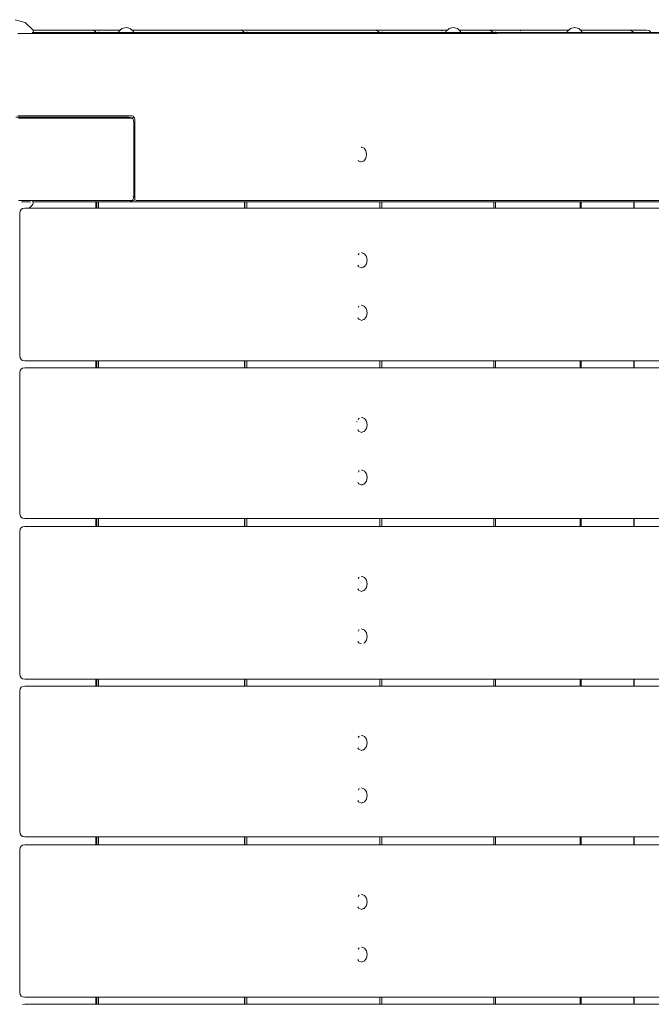
# Model space of a CAD drawing. Units: millimetres. Extents: x -1791 to 4777, y 174 to 4400.
# Drawn here: x 1424 to 1797, y 2241 to 2821 of the extents above; entities that cross this region are included whole.
import ezdxf

# ---------------------------------------------------------------- set-up
doc = ezdxf.new("R2010")
doc.units = ezdxf.units.MM
doc.header["$MEASUREMENT"] = 0
for name, color, linetype, lineweight in [('B_Ном._пера__7', 7, 'Continuous', 18), ('O_Ном._пера__7', 7, 'Continuous', 18), ('R_Ном._пера__7', 7, 'Continuous', 18), ('S_Ном._пера__7', 7, 'Continuous', 18)]:
    doc.layers.add(name, color=color, linetype=linetype, lineweight=lineweight)

msp = doc.modelspace()

# ---------------------------------------------------------------- linework, layer by layer
at = {"layer": 'B_Ном._пера__7', "color": 7, "linetype": 'Continuous', "lineweight": 18}
for points in [[(1423.16, 2813.09), (1491.72, 2813.09)], [(1490.13, 2813.84), (1431.83, 2813.84)], [(1490.13, 2813.84), (1893.86, 2813.83)], [(1491.72, 2813.09), (1517.82, 2813.1)], [(1517.82, 2813.1), (1612.04, 2813.16)], [(1612.04, 2813.16), (1706.26, 2813.22)], [(1706.26, 2813.22), (1893.5, 2813.33)], [(1423.16, 2764.59), (1490.66, 2764.59)], [(1490.66, 2764.59), (1491.52, 2764.39)], [(1422.1, 2763.88), (1488.45, 2763.88)], [(1490.13, 2763.13), (1423.69, 2763.13)], [(1488.59, 2763.87), (1488.45, 2763.88)], [(1488.59, 2763.87), (1489.47, 2763.69)], [(1489.47, 2763.69), (1490.27, 2763.5)], [(1489.68, 2763.64), (1490.27, 2763.5)], [(1490.13, 2763.13), (1490.8, 2763.03)], [(1491.19, 2762.75), (1490.27, 2763.5)], [(1490.59, 2763.24), (1490.77, 2763.27)], [(1491.76, 2763.84), (1490.77, 2763.27)], [(1491.19, 2762.75), (1490.8, 2763.03)], [(1491.19, 2762.75), (1491.59, 2761.91)], [(1491.76, 2763.84), (1491.52, 2764.39)], [(1491.72, 2760.88), (1491.59, 2761.91)], [(1491.72, 2716.88), (1491.72, 2760.88)], [(1491.76, 2763.84), (1492.17, 2763.47)], [(1492.25, 2762.34), (1492.17, 2763.47)], [(1492.25, 2762.34), (1492.25, 2716.84)], [(1490.13, 2714.63), (1423.69, 2714.63)], [(1431.79, 2713.88), (1488.54, 2713.88)], [(1891.73, 2713.83), (1432.44, 2713.84)], [(1459.6, 2713.88), (1488.54, 2713.88)], [(1488.54, 2713.88), (1489.47, 2714.07)], [(1488.54, 2713.88), (1489.47, 2714.07)], [(1489.47, 2714.07), (1490.27, 2714.25)], [(1489.47, 2714.07), (1490.27, 2714.25)], [(1490.13, 2714.63), (1490.8, 2714.72)], [(1491.19, 2715), (1490.27, 2714.25)], [(1490.68, 2714.59), (1491.45, 2714.68)], [(1491.19, 2715), (1490.8, 2714.72)], [(1491.19, 2715), (1491.59, 2715.85)], [(1491.23, 2716.88), (1491.22, 2716.84)], [(1492.25, 2714.96), (1491.45, 2714.68)], [(1491.72, 2716.88), (1491.59, 2715.85)], [(1492.25, 2716.84), (1492.25, 2715.8)], [(1492.25, 2714.96), (1492.25, 2715.8)], [(1492.25, 2714.96), (1493.04, 2714.68)], [(1493.84, 2714.59), (1493.04, 2714.68)], [(1493.84, 2714.59), (1893.33, 2714.58)]]:
    msp.add_lwpolyline(points, dxfattribs=at)
at = {"layer": 'O_Ном._пера__7', "color": 7, "linetype": 'Continuous', "lineweight": 18}
for points in [[(1455.97, 2815.18), (1432.05, 2815.18)], [(1432.05, 2815.18), (1466.76, 2815.18)], [(1455.97, 2815.18), (1459.78, 2815.18)], [(1483.68, 2815.18), (1461.93, 2815.18)], [(1466.76, 2815.18), (1468.08, 2814.99)], [(1468.26, 2815.18), (1467.52, 2815.07)], [(1469.02, 2814.43), (1468.08, 2814.99)], [(1468.26, 2815.18), (1472.7, 2815.18)], [(1468.89, 2814.06), (1468.98, 2813.84)], [(1469.02, 2814.43), (1469.38, 2813.84)], [(1471.12, 2814.06), (1471.05, 2813.84)], [(1472.7, 2815.18), (1483.68, 2815.18)], [(1535.63, 2815.18), (1490.55, 2815.18)], [(1490.55, 2815.18), (1554.06, 2815.18)], [(1535.63, 2815.18), (1547.48, 2815.18)], [(1608.65, 2815.18), (1541.26, 2815.18)], [(1547.21, 2815.18), (1559.65, 2815.18)], [(1554.06, 2815.18), (1555.35, 2814.99)], [(1555.35, 2814.99), (1555.7, 2814.81)], [(1556.55, 2814.34), (1555.7, 2814.81)], [(1556.55, 2814.34), (1556.83, 2813.84)], [(1556.58, 2814.06), (1556.68, 2813.84)], [(1558.67, 2814.06), (1558.63, 2813.84)], [(1559.65, 2815.18), (1633.65, 2815.18)], [(1608.65, 2815.18), (1627.84, 2815.18)], [(1670.78, 2815.18), (1613.62, 2815.18)], [(1618.84, 2815.18), (1638.56, 2815.18)], [(1633.65, 2815.18), (1634.82, 2814.99)], [(1634.82, 2814.99), (1635.45, 2814.81)], [(1636.17, 2814.34), (1635.45, 2814.81)], [(1636.41, 2814.06), (1636.17, 2814.34)], [(1636.41, 2814.06), (1636.52, 2813.84)], [(1638.24, 2814.06), (1638.23, 2813.84)], [(1638.56, 2815.18), (1676.9, 2815.18)], [(1670.78, 2815.18), (1676.9, 2815.18)], [(1673.81, 2814.99), (1673.18, 2814.81)], [(1676.9, 2815.18), (1674.8, 2815.18)], [(1683.77, 2815.18), (1696.2, 2815.18)], [(1718.41, 2815.18), (1683.77, 2815.18)], [(1683.77, 2815.18), (1704.84, 2815.18)], [(1683.77, 2815.18), (1700.9, 2815.18)], [(1700.9, 2815.18), (1701.9, 2814.99)], [(1701.9, 2814.99), (1702.74, 2814.81)], [(1703.73, 2814.06), (1702.74, 2814.81)], [(1703.73, 2814.06), (1703.85, 2813.84)], [(1704.84, 2815.18), (1748.53, 2815.18)], [(1705.2, 2814.06), (1705.22, 2813.84)], [(1718.41, 2815.18), (1748.53, 2815.18)], [(1720.08, 2814.99), (1719.71, 2814.81)], [(1748.53, 2815.18), (1721.24, 2815.18)], [(1724.16, 2815.18), (1748.53, 2815.18)], [(1755.39, 2815.18), (1781.94, 2815.18)], [(1760.09, 2815.18), (1755.39, 2815.18)], [(1755.39, 2815.18), (1785.06, 2815.18)], [(1755.39, 2815.18), (1783.68, 2815.18)], [(1760.09, 2815.18), (1794.34, 2815.18)], [(1783.68, 2815.18), (1784.97, 2814.99)], [(1786.15, 2814.34), (1784.97, 2814.99)], [(1785.06, 2815.18), (1794.4, 2815.18)], [(1786.15, 2814.34), (1786.44, 2813.84)], [(1786.69, 2814.06), (1786.76, 2813.84)], [(1794.4, 2815.18), (1795.72, 2814.99)], [(1796.67, 2814.43), (1795.72, 2814.99)], [(1796.67, 2814.43), (1797.03, 2813.84)], [(1469.32, 2710.13), (1469.32, 2713.84)], [(1469.78, 2710.13), (1469.78, 2713.84)], [(1470.8, 2710.13), (1470.8, 2713.84)], [(1557.09, 2710.13), (1557.09, 2713.84)], [(1557.29, 2710.13), (1557.29, 2713.84)], [(1558.48, 2710.13), (1558.48, 2713.84)], [(1636.96, 2710.13), (1636.96, 2713.84)], [(1638.18, 2710.13), (1638.18, 2713.84)], [(1704.3, 2710.13), (1704.3, 2713.84)], [(1705.28, 2710.13), (1705.28, 2713.84)], [(1755.19, 2710.13), (1755.19, 2713.83)], [(1755.87, 2710.13), (1755.87, 2713.83)], [(1786.9, 2710.13), (1786.9, 2713.83)], [(1787.02, 2710.13), (1787.02, 2713.83)], [(1469.32, 2616), (1469.32, 2620.13)], [(1469.78, 2616), (1469.78, 2620.13)], [(1470.8, 2616), (1470.8, 2620.13)], [(1557.09, 2616), (1557.09, 2620.13)], [(1557.29, 2616), (1557.29, 2620.13)], [(1558.48, 2616), (1558.48, 2620.13)], [(1636.96, 2616), (1636.96, 2620.13)], [(1638.18, 2616), (1638.18, 2620.13)], [(1704.3, 2616), (1704.3, 2620.13)], [(1705.28, 2616), (1705.28, 2620.13)], [(1755.19, 2616), (1755.19, 2620.13)], [(1755.87, 2616), (1755.87, 2620.13)], [(1786.9, 2616), (1786.9, 2620.13)], [(1787.02, 2616), (1787.02, 2620.13)], [(1469.32, 2522.39), (1469.32, 2527.08)], [(1469.78, 2522.39), (1469.78, 2527.08)], [(1470.8, 2522.39), (1470.8, 2527.08)], [(1557.09, 2522.39), (1557.09, 2527.08)], [(1557.29, 2522.39), (1557.29, 2527.08)], [(1558.48, 2522.39), (1558.48, 2527.08)], [(1636.96, 2522.39), (1636.96, 2527.08)], [(1638.18, 2522.39), (1638.18, 2527.08)], [(1704.3, 2522.39), (1704.3, 2527.08)], [(1705.28, 2522.39), (1705.28, 2527.08)], [(1755.19, 2522.39), (1755.19, 2527.08)], [(1755.87, 2522.39), (1755.87, 2527.08)], [(1786.9, 2522.39), (1786.9, 2527.08)], [(1787.02, 2522.39), (1787.02, 2527.08)], [(1469.32, 2428.27), (1469.32, 2432.39)], [(1469.78, 2428.27), (1469.78, 2432.39)], [(1470.8, 2428.27), (1470.8, 2432.39)], [(1557.09, 2428.27), (1557.09, 2432.39)], [(1557.29, 2428.27), (1557.29, 2432.39)], [(1558.48, 2428.27), (1558.48, 2432.39)], [(1636.96, 2428.27), (1636.96, 2432.39)], [(1638.18, 2428.27), (1638.18, 2432.39)], [(1704.3, 2428.27), (1704.3, 2432.39)], [(1705.28, 2428.27), (1705.28, 2432.39)], [(1755.19, 2428.27), (1755.19, 2432.39)], [(1755.87, 2428.27), (1755.87, 2432.39)], [(1786.9, 2428.27), (1786.9, 2432.39)], [(1787.02, 2428.27), (1787.02, 2432.39)], [(1469.32, 2334.66), (1469.32, 2339.35)], [(1469.78, 2334.66), (1469.78, 2339.35)], [(1470.8, 2334.66), (1470.8, 2339.35)], [(1557.09, 2334.66), (1557.09, 2339.35)], [(1557.29, 2334.66), (1557.29, 2339.35)], [(1558.48, 2334.66), (1558.48, 2339.35)], [(1636.96, 2334.66), (1636.96, 2339.35)], [(1638.18, 2334.66), (1638.18, 2339.35)], [(1704.3, 2334.66), (1704.3, 2339.35)], [(1705.28, 2334.66), (1705.28, 2339.35)], [(1755.19, 2334.66), (1755.19, 2339.35)], [(1755.87, 2334.66), (1755.87, 2339.35)], [(1786.9, 2334.66), (1786.9, 2339.35)], [(1787.02, 2334.66), (1787.02, 2339.35)], [(1469.32, 2240.53), (1469.32, 2244.66)], [(1469.78, 2240.53), (1469.78, 2244.66)], [(1470.8, 2240.53), (1470.8, 2244.66)], [(1557.09, 2240.53), (1557.09, 2244.66)], [(1557.29, 2240.53), (1557.29, 2244.66)], [(1558.48, 2240.53), (1558.48, 2244.66)], [(1636.96, 2240.53), (1636.96, 2244.66)], [(1638.18, 2240.53), (1638.18, 2244.66)], [(1704.3, 2240.53), (1704.3, 2244.66)], [(1705.28, 2240.53), (1705.28, 2244.66)], [(1755.19, 2240.53), (1755.19, 2244.66)], [(1755.87, 2240.53), (1755.87, 2244.66)], [(1786.9, 2240.53), (1786.9, 2244.66)], [(1787.02, 2240.53), (1787.02, 2244.66)]]:
    msp.add_lwpolyline(points, dxfattribs=at)
at = {"layer": 'R_Ном._пера__7', "color": 7, "linetype": 'Continuous', "lineweight": 18}
for points in [[(1424.38, 2707.13), (1424.56, 2708.44)], [(1424.38, 2623.13), (1424.38, 2707.13)], [(1425.13, 2709.38), (1424.56, 2708.44)], [(1425.13, 2709.38), (1426.07, 2709.94)], [(1427.39, 2710.13), (1426.07, 2709.94)], [(1427.5, 2710.13), (1427.39, 2710.13)], [(1427.5, 2710.13), (1953.82, 2710.13)], [(1424.38, 2623.13), (1424.56, 2621.82)], [(1425.13, 2620.88), (1424.56, 2621.82)], [(1425.13, 2620.88), (1426.07, 2620.32)], [(1427.39, 2620.13), (1426.07, 2620.32)], [(1908.82, 2620.13), (1427.39, 2620.13)], [(1424.38, 2613), (1424.56, 2614.32)], [(1425.13, 2615.25), (1424.56, 2614.32)], [(1425.13, 2615.25), (1426.07, 2615.82)], [(1427.39, 2616), (1426.07, 2615.82)], [(1427.5, 2616), (1427.39, 2616)], [(1908.82, 2616), (1427.5, 2616)], [(1424.38, 2530.08), (1424.38, 2613)], [(1424.38, 2530.08), (1424.56, 2528.77)], [(1425.13, 2527.83), (1424.56, 2528.77)], [(1425.13, 2527.83), (1426.07, 2527.27)], [(1427.39, 2527.08), (1426.07, 2527.27)], [(1908.82, 2527.08), (1427.39, 2527.08)], [(1616.18, 2527.08), (1908.82, 2527.08)], [(1424.38, 2519.39), (1424.56, 2520.71)], [(1425.13, 2521.64), (1424.56, 2520.71)], [(1425.13, 2521.64), (1426.07, 2522.21)], [(1427.39, 2522.39), (1426.07, 2522.21)], [(1427.5, 2522.39), (1427.39, 2522.39)], [(1427.5, 2522.39), (1993.32, 2522.39)], [(1424.38, 2435.39), (1424.38, 2519.39)], [(1424.38, 2435.39), (1424.56, 2434.08)], [(1425.13, 2433.14), (1424.56, 2434.08)], [(1425.13, 2433.14), (1426.07, 2432.58)], [(1425.13, 2427.52), (1426.07, 2428.08)], [(1427.39, 2432.39), (1426.07, 2432.58)], [(1427.39, 2428.27), (1426.07, 2428.08)], [(1953.82, 2432.39), (1427.39, 2432.39)], [(1427.5, 2428.27), (1427.39, 2428.27)], [(1952.64, 2428.27), (1427.5, 2428.27)], [(1424.38, 2425.27), (1424.56, 2426.58)], [(1424.38, 2342.35), (1424.38, 2425.27)], [(1425.13, 2427.52), (1424.56, 2426.58)], [(1424.38, 2342.35), (1424.56, 2341.03)], [(1425.13, 2340.1), (1424.56, 2341.03)], [(1425.13, 2340.1), (1426.07, 2339.53)], [(1427.39, 2339.35), (1426.07, 2339.53)], [(1908.82, 2339.34), (1427.39, 2339.35)], [(1424.38, 2331.66), (1424.56, 2332.97)], [(1424.38, 2247.66), (1424.38, 2331.66)], [(1425.13, 2333.91), (1424.56, 2332.97)], [(1425.13, 2333.91), (1426.07, 2334.47)], [(1427.39, 2334.66), (1426.07, 2334.47)], [(1427.5, 2334.66), (1427.39, 2334.66)], [(1427.5, 2334.66), (1953.82, 2334.66)], [(1424.38, 2247.66), (1424.56, 2246.35)], [(1425.13, 2245.41), (1424.56, 2246.35)], [(1425.13, 2245.41), (1426.07, 2244.85)], [(1427.39, 2244.66), (1426.07, 2244.85)], [(1908.82, 2244.66), (1427.39, 2244.66)], [(1710.51, 2244.66), (1908.82, 2244.66)], [(1427.39, 2240.53), (1426.07, 2240.35)], [(1427.5, 2240.53), (1427.39, 2240.53)], [(1427.5, 2240.53), (1908.82, 2240.53)]]:
    msp.add_lwpolyline(points, dxfattribs=at)
at = {"layer": 'S_Ном._пера__7', "color": 7, "linetype": 'Continuous', "lineweight": 18}
for points in [[(1421.62, 2821.3), (1427.62, 2819.69)], [(1427.62, 2819.69), (1432.02, 2815.3)], [(1487.12, 2816.78), (1484.62, 2816.11)], [(1487.12, 2816.78), (1484.62, 2816.11)], [(1487.12, 2816.78), (1489.62, 2816.11)], [(1487.12, 2816.78), (1489.62, 2816.11)], [(1680.33, 2816.78), (1677.83, 2816.11)], [(1680.33, 2816.78), (1677.83, 2816.11)], [(1680.33, 2816.78), (1682.83, 2816.11)], [(1680.33, 2816.78), (1682.83, 2816.11)], [(1751.96, 2816.78), (1749.46, 2816.11)], [(1751.96, 2816.78), (1749.46, 2816.11)], [(1751.96, 2816.78), (1754.46, 2816.11)], [(1751.96, 2816.78), (1754.46, 2816.11)], [(1432.02, 2813.84), (1431.62, 2813.84)], [(1432.02, 2815.3), (1432.41, 2813.84)], [(1432.02, 2813.84), (1432.41, 2813.84)], [(1482.79, 2814.28), (1482.67, 2813.84)], [(1484.62, 2816.11), (1482.79, 2814.28)], [(1484.62, 2816.11), (1483.68, 2815.18)], [(1489.62, 2816.11), (1490.55, 2815.18)], [(1489.62, 2816.11), (1491.45, 2814.28)], [(1491.45, 2814.28), (1491.57, 2813.84)], [(1676, 2814.28), (1675.88, 2813.84)], [(1677.83, 2816.11), (1676, 2814.28)], [(1677.83, 2816.11), (1676.9, 2815.18)], [(1682.83, 2816.11), (1683.77, 2815.18)], [(1682.83, 2816.11), (1684.66, 2814.28)], [(1684.66, 2814.28), (1684.78, 2813.84)], [(1747.63, 2814.28), (1747.51, 2813.84)], [(1748.53, 2815.18), (1747.63, 2814.28)], [(1749.46, 2816.11), (1748.53, 2815.18)], [(1749.46, 2816.11), (1748.53, 2815.18)], [(1754.46, 2816.11), (1755.39, 2815.18)], [(1754.46, 2816.11), (1756.29, 2814.28)], [(1756.29, 2814.28), (1756.41, 2813.84)], [(1626.09, 2746.15), (1625.85, 2746.23)], [(1626.09, 2746.15), (1625.85, 2746.23)], [(1626.09, 2746.15), (1627.62, 2745.57)], [(1627.62, 2745.57), (1628.74, 2743.98)], [(1628.74, 2743.98), (1629.15, 2741.82)], [(1628.91, 2743.07), (1629.15, 2741.82)], [(1628.91, 2743.07), (1629.15, 2741.82)], [(1629.15, 2741.82), (1628.93, 2740.65)], [(1624.12, 2738.23), (1624.29, 2737.99)], [(1625.62, 2737.49), (1624.29, 2737.99)], [(1625.62, 2737.49), (1625.85, 2737.4)], [(1627.18, 2737.9), (1625.85, 2737.4)], [(1627.62, 2738.07), (1627.18, 2737.9)], [(1627.18, 2737.9), (1627.29, 2737.94)], [(1628.74, 2739.65), (1627.62, 2738.07)], [(1628.93, 2740.65), (1628.74, 2739.65)], [(1425.36, 2713.88), (1427.04, 2713.88)], [(1429.78, 2713.88), (1427.04, 2713.88)], [(1429.78, 2713.88), (1430.63, 2713.88)], [(1429.93, 2710.13), (1432.01, 2712.21)], [(1432.01, 2713.88), (1432.46, 2713.88)], [(1432.01, 2713.88), (1432.46, 2713.88)], [(1432.01, 2712.21), (1432.44, 2713.84)], [(1432.44, 2713.84), (1432.46, 2713.88)], [(1424.28, 2706.92), (1424.38, 2706.95)], [(1624.11, 2682.59), (1624.59, 2683.25)], [(1624.82, 2683.34), (1624.59, 2683.25)], [(1626.43, 2683.74), (1626.15, 2683.85)], [(1626.43, 2683.74), (1627.72, 2683.25)], [(1626.43, 2683.74), (1627.96, 2683.16)], [(1627.96, 2683.16), (1629.08, 2681.58)], [(1629.08, 2681.58), (1629.49, 2679.41)], [(1629.49, 2679.41), (1629.08, 2677.25)], [(1629.26, 2680.66), (1629.49, 2679.41)], [(1629.26, 2680.66), (1629.49, 2679.41)], [(1624.38, 2675.86), (1623.89, 2676.55)], [(1624.38, 2675.86), (1624.59, 2675.57)], [(1625.88, 2675.08), (1624.59, 2675.57)], [(1626.43, 2675.08), (1626.15, 2674.98)], [(1627.96, 2675.66), (1626.43, 2675.08)], [(1627.45, 2675.47), (1626.82, 2675.23)], [(1627.45, 2675.47), (1627.72, 2675.57)], [(1627.96, 2675.66), (1627.72, 2675.57)], [(1629.08, 2677.25), (1627.96, 2675.66)], [(1624.11, 2651.57), (1624.59, 2652.24)], [(1624.82, 2652.33), (1624.59, 2652.24)], [(1626.43, 2652.73), (1626.15, 2652.83)], [(1626.43, 2652.73), (1626.31, 2652.78)], [(1626.43, 2652.73), (1627.96, 2652.15)], [(1626.47, 2652.71), (1627.72, 2652.24)], [(1627.96, 2652.15), (1629.08, 2650.56)], [(1629.08, 2650.56), (1629.49, 2648.4)], [(1629.49, 2648.4), (1629.08, 2646.23)], [(1629.26, 2649.65), (1629.49, 2648.4)], [(1629.26, 2649.65), (1629.49, 2648.4)], [(1624.38, 2644.84), (1623.89, 2645.53)], [(1624.38, 2644.84), (1624.59, 2644.56)], [(1625.88, 2644.07), (1624.59, 2644.56)], [(1626.43, 2644.07), (1626.15, 2643.96)], [(1627.96, 2644.65), (1626.43, 2644.07)], [(1627.45, 2644.45), (1627.33, 2644.41)], [(1627.45, 2644.45), (1627.72, 2644.56)], [(1627.96, 2644.65), (1627.72, 2644.56)], [(1629.08, 2646.23), (1627.96, 2644.65)], [(1624.1, 2585.48), (1624.59, 2586.16)], [(1624.86, 2586.26), (1624.59, 2586.16)], [(1626.43, 2586.65), (1626.15, 2586.75)], [(1626.43, 2586.65), (1627.96, 2586.07)], [(1627.96, 2586.07), (1629.08, 2584.48)], [(1629.08, 2584.48), (1629.49, 2582.32)], [(1623.3, 2583.82), (1623.38, 2584.24)], [(1623.38, 2584.24), (1623.4, 2584.33)], [(1624.38, 2578.76), (1623.89, 2579.46)], [(1624.38, 2578.76), (1624.59, 2578.48)], [(1629.08, 2580.15), (1627.96, 2578.57)], [(1629.49, 2582.32), (1629.08, 2580.15)], [(1629.26, 2583.57), (1629.49, 2582.32)], [(1629.26, 2583.57), (1629.49, 2582.32)], [(1625.88, 2577.99), (1624.59, 2578.48)], [(1626.43, 2577.99), (1626.15, 2577.88)], [(1627.96, 2578.57), (1626.43, 2577.99)], [(1627.45, 2578.37), (1626.82, 2578.14)], [(1627.45, 2578.37), (1627.56, 2578.42)], [(1627.96, 2578.57), (1627.72, 2578.48)], [(1626.43, 2555.63), (1626.15, 2555.73)], [(1626.43, 2555.63), (1626.3, 2555.68)], [(1626.43, 2555.63), (1627.96, 2555.05)], [(1624.1, 2554.45), (1624.59, 2555.14)], [(1624.86, 2555.24), (1624.59, 2555.14)], [(1627.96, 2555.05), (1629.08, 2553.46)], [(1629.08, 2553.46), (1629.49, 2551.3)], [(1629.49, 2551.3), (1629.08, 2549.13)], [(1629.26, 2552.55), (1629.49, 2551.3)], [(1629.26, 2552.55), (1629.49, 2551.3)], [(1624.38, 2547.74), (1623.89, 2548.44)], [(1624.38, 2547.74), (1624.59, 2547.46)], [(1625.88, 2546.97), (1624.59, 2547.46)], [(1626.43, 2546.97), (1626.15, 2546.86)], [(1627.96, 2547.55), (1626.43, 2546.97)], [(1626.84, 2547.12), (1626.81, 2547.11)], [(1627.57, 2547.4), (1627.72, 2547.46)], [(1627.96, 2547.55), (1627.72, 2547.46)], [(1629.08, 2549.13), (1627.96, 2547.55)], [(1624.11, 2491.69), (1624.59, 2492.36)], [(1624.82, 2492.45), (1624.59, 2492.36)], [(1626.43, 2492.85), (1626.15, 2492.96)], [(1626.43, 2492.85), (1626.31, 2492.9)], [(1626.43, 2492.85), (1627.72, 2492.36)], [(1626.43, 2492.85), (1627.96, 2492.27)], [(1627.96, 2492.27), (1629.08, 2490.69)], [(1629.08, 2486.36), (1627.96, 2484.77)], [(1629.08, 2490.69), (1629.49, 2488.52)], [(1629.49, 2488.52), (1629.08, 2486.36)], [(1629.26, 2489.77), (1629.49, 2488.52)], [(1629.26, 2489.77), (1629.49, 2488.52)], [(1624.38, 2484.97), (1623.89, 2485.66)], [(1624.38, 2484.97), (1624.59, 2484.68)], [(1625.88, 2484.19), (1624.59, 2484.68)], [(1626.43, 2484.19), (1626.15, 2484.09)], [(1627.96, 2484.77), (1626.43, 2484.19)], [(1627.45, 2484.58), (1627.33, 2484.53)], [(1627.45, 2484.58), (1627.72, 2484.68)], [(1627.96, 2484.77), (1627.72, 2484.68)], [(1624.11, 2460.66), (1624.59, 2461.33)], [(1624.82, 2461.42), (1624.59, 2461.33)], [(1626.43, 2461.82), (1626.15, 2461.93)], [(1626.43, 2461.82), (1627.72, 2461.33)], [(1626.43, 2461.82), (1627.96, 2461.24)], [(1627.96, 2461.24), (1629.08, 2459.66)], [(1629.08, 2459.66), (1629.49, 2457.49)], [(1629.49, 2457.49), (1629.08, 2455.33)], [(1629.26, 2458.74), (1629.49, 2457.49)], [(1629.26, 2458.74), (1629.49, 2457.49)], [(1624.38, 2453.94), (1623.89, 2454.63)], [(1624.38, 2453.94), (1624.59, 2453.65)], [(1625.88, 2453.16), (1624.59, 2453.65)], [(1627.96, 2453.74), (1627.45, 2453.55)], [(1627.65, 2453.62), (1627.72, 2453.65)], [(1629.08, 2455.33), (1627.96, 2453.74)], [(1624.86, 2398.66), (1624.59, 2398.56)], [(1626.43, 2399.05), (1626.15, 2399.15)], [(1626.43, 2399.05), (1627.96, 2398.47)], [(1624.1, 2397.88), (1624.59, 2398.56)], [(1627.96, 2398.47), (1629.08, 2396.88)], [(1629.08, 2396.88), (1629.49, 2394.72)], [(1629.49, 2394.72), (1629.08, 2392.55)], [(1629.26, 2395.97), (1629.49, 2394.72)], [(1629.26, 2395.97), (1629.49, 2394.72)], [(1624.38, 2391.16), (1623.89, 2391.86)], [(1624.38, 2391.16), (1624.59, 2390.88)], [(1625.88, 2390.39), (1624.59, 2390.88)], [(1626.43, 2390.39), (1626.15, 2390.28)], [(1627.96, 2390.97), (1626.43, 2390.39)], [(1627.45, 2390.77), (1626.82, 2390.53)], [(1627.45, 2390.77), (1627.56, 2390.82)], [(1627.96, 2390.97), (1627.72, 2390.88)], [(1629.08, 2392.55), (1627.96, 2390.97)], [(1624.1, 2366.85), (1624.59, 2367.54)], [(1624.86, 2367.64), (1624.59, 2367.54)], [(1626.43, 2368.02), (1626.15, 2368.13)], [(1626.43, 2368.02), (1626.3, 2368.07)], [(1626.43, 2368.02), (1627.96, 2367.44)], [(1627.96, 2367.44), (1629.08, 2365.86)], [(1629.08, 2365.86), (1629.49, 2363.69)], [(1629.26, 2364.94), (1629.49, 2363.69)], [(1629.26, 2364.94), (1629.49, 2363.69)], [(1624.38, 2360.14), (1623.89, 2360.84)], [(1624.38, 2360.14), (1624.59, 2359.85)], [(1625.88, 2359.36), (1624.59, 2359.85)], [(1626.43, 2359.36), (1626.15, 2359.26)], [(1627.96, 2359.94), (1626.43, 2359.36)], [(1627.45, 2359.75), (1626.81, 2359.51)], [(1627.45, 2359.75), (1627.6, 2359.81)], [(1627.96, 2359.94), (1627.72, 2359.85)], [(1629.08, 2361.53), (1627.96, 2359.94)], [(1629.49, 2363.69), (1629.08, 2361.53)], [(1624.11, 2304.08), (1624.59, 2304.75)], [(1624.82, 2304.84), (1624.59, 2304.75)], [(1626.43, 2305.24), (1626.15, 2305.35)], [(1626.43, 2305.24), (1626.31, 2305.29)], [(1626.43, 2305.24), (1627.96, 2304.66)], [(1627.96, 2304.66), (1629.08, 2303.08)], [(1629.08, 2303.08), (1629.49, 2300.91)], [(1629.49, 2300.91), (1629.08, 2298.75)], [(1629.26, 2302.16), (1629.49, 2300.91)], [(1629.26, 2302.16), (1629.49, 2300.91)], [(1624.38, 2297.36), (1623.89, 2298.05)], [(1624.38, 2297.36), (1624.59, 2297.07)], [(1625.88, 2296.58), (1624.59, 2297.07)], [(1626.43, 2296.58), (1626.15, 2296.48)], [(1627.96, 2297.16), (1626.43, 2296.58)], [(1627.45, 2296.97), (1627.33, 2296.92)], [(1627.45, 2296.97), (1627.72, 2297.07)], [(1627.96, 2297.16), (1627.72, 2297.07)], [(1629.08, 2298.75), (1627.96, 2297.16)], [(1624.11, 2273.07), (1624.59, 2273.74)], [(1624.82, 2273.83), (1624.59, 2273.74)], [(1626.43, 2274.23), (1626.15, 2274.33)], [(1626.43, 2274.23), (1627.72, 2273.74)], [(1626.43, 2274.23), (1627.96, 2273.65)], [(1627.96, 2273.65), (1629.08, 2272.06)], [(1629.08, 2272.06), (1629.49, 2269.9)], [(1629.26, 2271.15), (1629.49, 2269.9)], [(1629.26, 2271.15), (1629.49, 2269.9)], [(1624.38, 2266.34), (1623.89, 2267.03)], [(1624.38, 2266.34), (1624.59, 2266.06)], [(1625.88, 2265.57), (1624.59, 2266.06)], [(1626.43, 2265.57), (1626.15, 2265.46)], [(1627.96, 2266.15), (1626.43, 2265.57)], [(1627.64, 2266.03), (1627.72, 2266.06)], [(1627.96, 2266.15), (1627.72, 2266.06)], [(1629.08, 2267.73), (1627.96, 2266.15)], [(1629.49, 2269.9), (1629.08, 2267.73)]]:
    msp.add_lwpolyline(points, dxfattribs=at)

doc.saveas('drawing.dxf')
